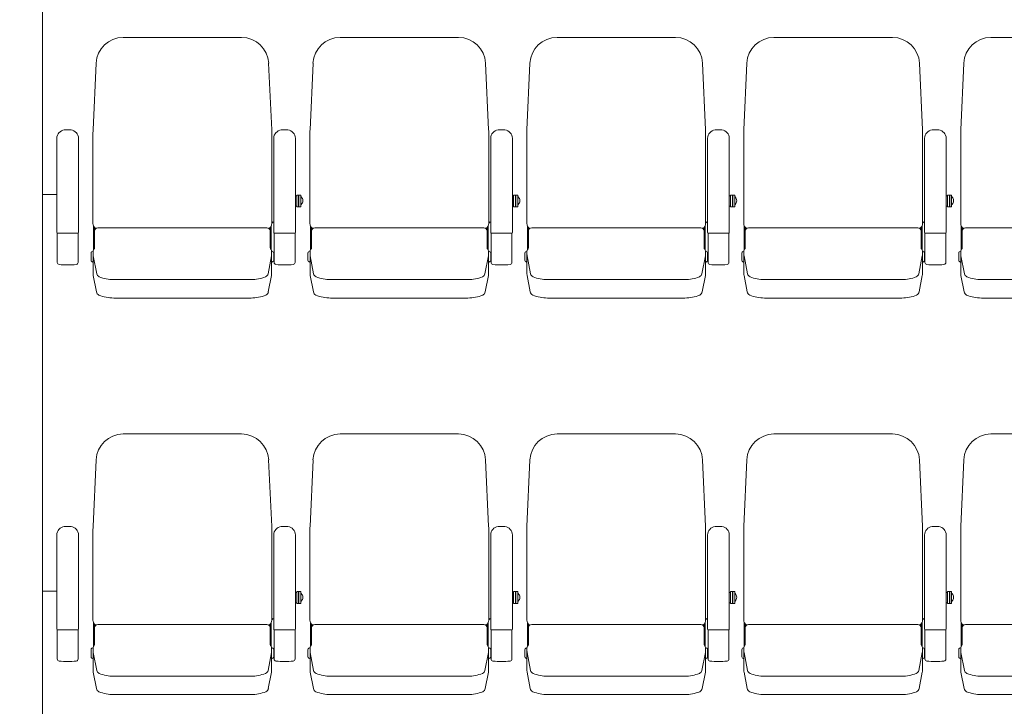
# Model space of a CAD drawing. Units: millimetres. Extents: x -14845 to 14845, y -36287 to 8123.
# Drawn here: x -7625 to -5265, y -19131 to -17486 of the extents above; entities that cross this region are included whole.
import ezdxf

# ---------------------------------------------------------------- set-up
doc = ezdxf.new("R2010")
doc.units = ezdxf.units.MM
doc.header["$LTSCALE"] = 100
doc.layers.add('03_客席レイアウト-客席あり', color=7, linetype='Continuous', lineweight=15)

# ---------------------------------------------------------------- blocks, each defined once
blk = doc.blocks.new('グループ-55')
at = {"layer": '03_客席レイアウト-客席あり', "color": 7, "linetype": 'Continuous', "lineweight": 9}
for p, q in [((-7717.5, -7160.2), (-7433.6, -7160.2)), ((-7789.6, -7381.6), (-7782.4, -7222.2)), ((-7361.4, -7381.6), (-7368.7, -7222.2)), ((-7789.8, -7605.8), (-7789.8, -7390.5)), ((-7361.2, -7605.8), (-7361.2, -7390.5)), ((-7356.5, -7402), (-7356.5, -7627.6)), ((-7304.5, -7402), (-7304.5, -7627.6)), ((-7301.5, -7539.6), (-7304.5, -7539.6)), ((-7301.5, -7537.8), (-7301.5, -7566)), ((-7297, -7537.8), (-7301.5, -7537.8)), ((-7297, -7537.8), (-7297, -7566)), ((-7296, -7539.6), (-7297, -7539.6)), ((-7296, -7537.8), (-7296, -7566.2)), ((-7291.5, -7537.8), (-7296, -7537.8)), ((-7291.5, -7537.8), (-7291.5, -7566.2)), ((-7290.7, -7542.5), (-7291.5, -7542.5)), ((-7301.5, -7564.2), (-7304.5, -7564.2)), ((-7297, -7566), (-7301.5, -7566)), ((-7296, -7564.2), (-7297, -7564.2)), ((-7291.5, -7566.2), (-7296, -7566.2)), ((-7291.5, -7560.3), (-7290.7, -7560.3)), ((-7788.5, -7611.9), (-7788.5, -7668.8)), ((-7786.2, -7615.5), (-7786.2, -7664.5)), ((-7603.1, -7616.5), (-7778.2, -7616.5)), ((-7575.5, -7616.5), (-7603.1, -7616.5)), ((-7548, -7616.5), (-7575.5, -7616.5)), ((-7372.8, -7616.5), (-7548, -7616.5)), ((-7364.8, -7615.5), (-7364.8, -7664.5)), ((-7362.5, -7611.9), (-7362.5, -7668.8)), ((-7358.1, -7602.1), (-7361.2, -7605.2)), ((-7355.5, -7629.4), (-7355.5, -7699.1)), ((-7306.5, -7629.6), (-7354.5, -7629.6)), ((-7305.5, -7629.4), (-7305.5, -7699.1)), ((-7794.5, -7693.9), (-7794.5, -7677)), ((-7792.5, -7673.5), (-7789.4, -7671.7)), ((-7789.5, -7727.1), (-7789.5, -7673.2)), ((-7789.2, -7683.5), (-7780.9, -7726.3)), ((-7361.9, -7683.5), (-7370.2, -7726.3)), ((-7358.5, -7673.5), (-7361.6, -7671.7)), ((-7361.5, -7727.1), (-7361.5, -7673.2)), ((-7356.5, -7695.4), (-7356.5, -7675.4)), ((-7355.5, -7675.4), (-7356.5, -7675.4)), ((-7792.5, -7697.3), (-7789.5, -7699.1)), ((-7358.5, -7697.3), (-7361.5, -7699.1)), ((-7356.5, -7695.4), (-7355.5, -7695.4)), ((-7789.2, -7730.9), (-7781.6, -7770.1)), ((-7740.2, -7740.4), (-7575.5, -7740.4)), ((-7575.5, -7740.4), (-7410.9, -7740.4)), ((-7361.9, -7730.9), (-7369.5, -7770.1)), ((-7740.2, -7784.5), (-7575.5, -7784.5)), ((-7575.5, -7784.5), (-7410.9, -7784.5))]:
    blk.add_line(p, q, dxfattribs=at)
for centre, radius, start, end in [((-7717.5, -7225.2), 65, 90, 177.3974), ((-7433.6, -7225.2), 65, 2.6026, 90), ((-7594, -7390.5), 195.8, 177.3974, 180), ((-7557, -7390.5), 195.8, 0, 2.6026), ((-7336.5, -7402), 20, 95.7392, 180), ((-7330.5, -7461.7), 80, 84.2608, 95.7392), ((-7324.5, -7402), 20, 0, 84.2608), ((-7298.7, -7551.4), 12, 312.1264, 47.8736), ((-7774.8, -7605.8), 15, 180, 236.2147), ((-7778.2, -7624.5), 8, 90, 180), ((-7372.8, -7624.5), 8, 360, 90), ((-7376.2, -7605.8), 15, 303.7853, 360), ((-7354.5, -7627.6), 2, 180, 270), ((-7306.5, -7627.6), 2, 270, 0), ((-7779.5, -7673.2), 10, 138.2583, 180), ((-7789.2, -7664.5), 3, 318.2583, 0), ((-7361.8, -7664.5), 3, 180, 221.7417), ((-7371.5, -7673.2), 10, 360, 41.7417), ((-7790.5, -7677), 4, 120.0021, 180), ((-7790.5, -7693.9), 4, 180, 239.9979), ((-7769.5, -7679.7), 20, 180, 190.9732), ((-7769.5, -7684.5), 20, 180, 190.9732), ((-7381.5, -7679.7), 20, 349.0268, 360), ((-7381.5, -7684.5), 20, 349.0268, 360), ((-7360.5, -7677), 4, 360, 59.9979), ((-7360.5, -7693.9), 4, 300.0021, 360), ((-7350.5, -7699.1), 5, 180, 262.5863), ((-7330.5, -7545.4), 160, 262.5863, 277.4137), ((-7310.5, -7699.1), 5, 277.4137, 0), ((-7769.5, -7727.1), 20, 180, 190.9732), ((-7771, -7724.4), 10, 190.9732, 248.0839), ((-7740.2, -7647.7), 92.7, 248.084, 270), ((-7410.9, -7647.7), 92.7, 270, 291.916), ((-7380, -7724.4), 10, 291.916, 349.0268), ((-7381.5, -7727.1), 20, 349.0268, 360), ((-7771.7, -7768.2), 10, 190.9732, 247.5599), ((-7740.2, -7691.8), 92.7, 247.5598, 270), ((-7410.9, -7691.8), 92.7, 270, 292.4401), ((-7379.3, -7768.2), 10, 292.4401, 349.0268)]:
    blk.add_arc(centre, radius, start, end, dxfattribs=at)
blk = doc.blocks.new('グループ-56')
at = {"layer": '03_客席レイアウト-客席あり', "color": 7, "linetype": 'Continuous', "lineweight": 9}
for p, q in [((-8237.5, -7160.2), (-7953.6, -7160.2)), ((-8309.6, -7381.6), (-8302.4, -7222.2)), ((-7881.4, -7381.6), (-7888.7, -7222.2)), ((-8309.8, -7605.8), (-8309.8, -7390.5)), ((-7881.2, -7605.8), (-7881.2, -7390.5)), ((-7876.5, -7402), (-7876.5, -7627.6)), ((-7824.5, -7402), (-7824.5, -7627.6)), ((-7821.5, -7539.6), (-7824.5, -7539.6)), ((-7821.5, -7537.8), (-7821.5, -7566)), ((-7817, -7537.8), (-7821.5, -7537.8)), ((-7817, -7537.8), (-7817, -7566)), ((-7816, -7539.6), (-7817, -7539.6)), ((-7816, -7537.8), (-7816, -7566.2)), ((-7811.5, -7537.8), (-7816, -7537.8)), ((-7811.5, -7537.8), (-7811.5, -7566.2)), ((-7810.7, -7542.5), (-7811.5, -7542.5)), ((-7821.5, -7564.2), (-7824.5, -7564.2)), ((-7817, -7566), (-7821.5, -7566)), ((-7816, -7564.2), (-7817, -7564.2)), ((-7811.5, -7566.2), (-7816, -7566.2)), ((-7811.5, -7560.3), (-7810.7, -7560.3)), ((-8308.5, -7611.9), (-8308.5, -7668.8)), ((-8306.2, -7615.5), (-8306.2, -7664.5)), ((-8123.1, -7616.5), (-8298.2, -7616.5)), ((-8095.5, -7616.5), (-8123.1, -7616.5)), ((-8068, -7616.5), (-8095.5, -7616.5)), ((-7892.8, -7616.5), (-8068, -7616.5)), ((-7884.8, -7615.5), (-7884.8, -7664.5)), ((-7882.5, -7611.9), (-7882.5, -7668.8)), ((-7878.1, -7602.1), (-7881.2, -7605.2)), ((-7875.5, -7629.4), (-7875.5, -7699.1)), ((-7826.5, -7629.6), (-7874.5, -7629.6)), ((-7825.5, -7629.4), (-7825.5, -7699.1)), ((-8314.5, -7693.9), (-8314.5, -7677)), ((-8312.5, -7673.5), (-8309.4, -7671.7)), ((-8309.5, -7727.1), (-8309.5, -7673.2)), ((-8309.2, -7683.5), (-8300.9, -7726.3)), ((-7881.9, -7683.5), (-7890.2, -7726.3)), ((-7878.5, -7673.5), (-7881.6, -7671.7)), ((-7881.5, -7727.1), (-7881.5, -7673.2)), ((-7876.5, -7695.4), (-7876.5, -7675.4)), ((-7875.5, -7675.4), (-7876.5, -7675.4)), ((-8312.5, -7697.3), (-8309.5, -7699.1)), ((-7878.5, -7697.3), (-7881.5, -7699.1)), ((-7876.5, -7695.4), (-7875.5, -7695.4)), ((-8309.2, -7730.9), (-8301.6, -7770.1)), ((-8260.2, -7740.4), (-8095.5, -7740.4)), ((-8095.5, -7740.4), (-7930.9, -7740.4)), ((-7881.9, -7730.9), (-7889.5, -7770.1)), ((-8260.2, -7784.5), (-8095.5, -7784.5)), ((-8095.5, -7784.5), (-7930.9, -7784.5))]:
    blk.add_line(p, q, dxfattribs=at)
for centre, radius, start, end in [((-8237.5, -7225.2), 65, 90, 177.3974), ((-7953.6, -7225.2), 65, 2.6026, 90), ((-8114, -7390.5), 195.8, 177.3974, 180), ((-8077, -7390.5), 195.8, 0, 2.6026), ((-7856.5, -7402), 20, 95.7392, 180), ((-7850.5, -7461.7), 80, 84.2608, 95.7392), ((-7844.5, -7402), 20, 0, 84.2608), ((-7818.7, -7551.4), 12, 312.1264, 47.8736), ((-8294.8, -7605.8), 15, 180, 236.2147), ((-8298.2, -7624.5), 8, 90, 180), ((-7892.8, -7624.5), 8, 360, 90), ((-7896.2, -7605.8), 15, 303.7853, 360), ((-7874.5, -7627.6), 2, 180, 270), ((-7826.5, -7627.6), 2, 270, 0), ((-8299.5, -7673.2), 10, 138.2583, 180), ((-8309.2, -7664.5), 3, 318.2583, 0), ((-7881.8, -7664.5), 3, 180, 221.7417), ((-7891.5, -7673.2), 10, 360, 41.7417), ((-8310.5, -7677), 4, 120.0021, 180), ((-8310.5, -7693.9), 4, 180, 239.9979), ((-8289.5, -7679.7), 20, 180, 190.9732), ((-8289.5, -7684.5), 20, 180, 190.9732), ((-7901.5, -7679.7), 20, 349.0268, 360), ((-7901.5, -7684.5), 20, 349.0268, 360), ((-7880.5, -7677), 4, 360, 59.9979), ((-7880.5, -7693.9), 4, 300.0021, 360), ((-7870.5, -7699.1), 5, 180, 262.5863), ((-7850.5, -7545.4), 160, 262.5863, 277.4137), ((-7830.5, -7699.1), 5, 277.4137, 0), ((-8289.5, -7727.1), 20, 180, 190.9732), ((-8291, -7724.4), 10, 190.9732, 248.0839), ((-8260.2, -7647.7), 92.7, 248.084, 270), ((-7930.9, -7647.7), 92.7, 270, 291.916), ((-7900, -7724.4), 10, 291.916, 349.0268), ((-7901.5, -7727.1), 20, 349.0268, 360), ((-8291.7, -7768.2), 10, 190.9732, 247.5599), ((-8260.2, -7691.8), 92.7, 247.5598, 270), ((-7930.9, -7691.8), 92.7, 270, 292.4401), ((-7899.3, -7768.2), 10, 292.4401, 349.0268)]:
    blk.add_arc(centre, radius, start, end, dxfattribs=at)
blk = doc.blocks.new('グループ-57')
at = {"layer": '03_客席レイアウト-客席あり', "color": 7, "linetype": 'Continuous', "lineweight": 9}
for p, q in [((-8757.5, -7160.2), (-8473.6, -7160.2)), ((-8829.6, -7381.6), (-8822.4, -7222.2)), ((-8401.4, -7381.6), (-8408.7, -7222.2)), ((-8829.8, -7605.8), (-8829.8, -7390.5)), ((-8401.2, -7605.8), (-8401.2, -7390.5)), ((-8396.5, -7402), (-8396.5, -7627.6)), ((-8344.5, -7402), (-8344.5, -7627.6)), ((-8341.5, -7539.6), (-8344.5, -7539.6)), ((-8341.5, -7537.8), (-8341.5, -7566)), ((-8337, -7537.8), (-8341.5, -7537.8)), ((-8337, -7537.8), (-8337, -7566)), ((-8336, -7539.6), (-8337, -7539.6)), ((-8336, -7537.8), (-8336, -7566.2)), ((-8331.5, -7537.8), (-8336, -7537.8)), ((-8331.5, -7537.8), (-8331.5, -7566.2)), ((-8330.7, -7542.5), (-8331.5, -7542.5)), ((-8341.5, -7564.2), (-8344.5, -7564.2)), ((-8337, -7566), (-8341.5, -7566)), ((-8336, -7564.2), (-8337, -7564.2)), ((-8331.5, -7566.2), (-8336, -7566.2)), ((-8331.5, -7560.3), (-8330.7, -7560.3)), ((-8828.5, -7611.9), (-8828.5, -7668.8)), ((-8826.2, -7615.5), (-8826.2, -7664.5)), ((-8643.1, -7616.5), (-8818.2, -7616.5)), ((-8615.5, -7616.5), (-8643.1, -7616.5)), ((-8588, -7616.5), (-8615.5, -7616.5)), ((-8412.8, -7616.5), (-8588, -7616.5)), ((-8404.8, -7615.5), (-8404.8, -7664.5)), ((-8402.5, -7611.9), (-8402.5, -7668.8)), ((-8398.1, -7602.1), (-8401.2, -7605.2)), ((-8395.5, -7629.4), (-8395.5, -7699.1)), ((-8346.5, -7629.6), (-8394.5, -7629.6)), ((-8345.5, -7629.4), (-8345.5, -7699.1)), ((-8834.5, -7693.9), (-8834.5, -7677)), ((-8832.5, -7673.5), (-8829.4, -7671.7)), ((-8829.5, -7727.1), (-8829.5, -7673.2)), ((-8829.2, -7683.5), (-8820.9, -7726.3)), ((-8401.9, -7683.5), (-8410.2, -7726.3)), ((-8398.5, -7673.5), (-8401.6, -7671.7)), ((-8401.5, -7727.1), (-8401.5, -7673.2)), ((-8396.5, -7695.4), (-8396.5, -7675.4)), ((-8395.5, -7675.4), (-8396.5, -7675.4)), ((-8832.5, -7697.3), (-8829.5, -7699.1)), ((-8398.5, -7697.3), (-8401.5, -7699.1)), ((-8396.5, -7695.4), (-8395.5, -7695.4)), ((-8829.2, -7730.9), (-8821.6, -7770.1)), ((-8780.2, -7740.4), (-8615.5, -7740.4)), ((-8615.5, -7740.4), (-8450.9, -7740.4)), ((-8401.9, -7730.9), (-8409.5, -7770.1)), ((-8780.2, -7784.5), (-8615.5, -7784.5)), ((-8615.5, -7784.5), (-8450.9, -7784.5))]:
    blk.add_line(p, q, dxfattribs=at)
for centre, radius, start, end in [((-8757.5, -7225.2), 65, 90, 177.3974), ((-8473.6, -7225.2), 65, 2.6026, 90), ((-8634, -7390.5), 195.8, 177.3974, 180), ((-8597, -7390.5), 195.8, 0, 2.6026), ((-8376.5, -7402), 20, 95.7392, 180), ((-8370.5, -7461.7), 80, 84.2608, 95.7392), ((-8364.5, -7402), 20, 0, 84.2608), ((-8338.7, -7551.4), 12, 312.1264, 47.8736), ((-8814.8, -7605.8), 15, 180, 236.2147), ((-8818.2, -7624.5), 8, 90, 180), ((-8412.8, -7624.5), 8, 0, 90), ((-8416.2, -7605.8), 15, 303.7853, 360), ((-8394.5, -7627.6), 2, 180, 270), ((-8346.5, -7627.6), 2, 270, 0), ((-8819.5, -7673.2), 10, 138.2583, 180), ((-8829.2, -7664.5), 3, 318.2583, 0), ((-8401.8, -7664.5), 3, 180, 221.7417), ((-8411.5, -7673.2), 10, 360, 41.7417), ((-8830.5, -7677), 4, 120.0021, 180), ((-8830.5, -7693.9), 4, 180, 239.9979), ((-8809.5, -7679.7), 20, 180, 190.9732), ((-8809.5, -7684.5), 20, 180, 190.9732), ((-8421.5, -7679.7), 20, 349.0267, 0), ((-8421.5, -7684.5), 20, 349.0267, 360), ((-8400.5, -7677), 4, 360, 59.9979), ((-8400.5, -7693.9), 4, 300.0021, 0), ((-8390.5, -7699.1), 5, 180, 262.5863), ((-8370.5, -7545.4), 160, 262.5863, 277.4137), ((-8350.5, -7699.1), 5, 277.4137, 0), ((-8809.5, -7727.1), 20, 180, 190.9732), ((-8811, -7724.4), 10, 190.9732, 248.0839), ((-8780.2, -7647.7), 92.7, 248.084, 270), ((-8450.9, -7647.7), 92.7, 270, 291.916), ((-8420, -7724.4), 10, 291.916, 349.0268), ((-8421.5, -7727.1), 20, 349.0267, 360), ((-8811.7, -7768.2), 10, 190.9732, 247.5599), ((-8780.2, -7691.8), 92.7, 247.5598, 270), ((-8450.9, -7691.8), 92.7, 270, 292.4401), ((-8419.3, -7768.2), 10, 292.4401, 349.0268)]:
    blk.add_arc(centre, radius, start, end, dxfattribs=at)
blk = doc.blocks.new('グループ-58')
at = {"layer": '03_客席レイアウト-客席あり', "color": 7, "linetype": 'Continuous', "lineweight": 9}
for p, q in [((-9277.5, -7160.2), (-8993.6, -7160.2)), ((-9349.6, -7381.6), (-9342.4, -7222.2)), ((-8921.4, -7381.6), (-8928.7, -7222.2)), ((-9349.8, -7605.8), (-9349.8, -7390.5)), ((-8921.2, -7605.8), (-8921.2, -7390.5)), ((-8916.5, -7402), (-8916.5, -7627.6)), ((-8864.5, -7402), (-8864.5, -7627.6)), ((-8861.5, -7539.6), (-8864.5, -7539.6)), ((-8861.5, -7537.8), (-8861.5, -7566)), ((-8857, -7537.8), (-8861.5, -7537.8)), ((-8857, -7537.8), (-8857, -7566)), ((-8856, -7539.6), (-8857, -7539.6)), ((-8856, -7537.8), (-8856, -7566.2)), ((-8851.5, -7537.8), (-8856, -7537.8)), ((-8851.5, -7537.8), (-8851.5, -7566.2)), ((-8850.7, -7542.5), (-8851.5, -7542.5)), ((-8861.5, -7564.2), (-8864.5, -7564.2)), ((-8857, -7566), (-8861.5, -7566)), ((-8856, -7564.2), (-8857, -7564.2)), ((-8851.5, -7566.2), (-8856, -7566.2)), ((-8851.5, -7560.3), (-8850.7, -7560.3)), ((-9348.5, -7611.9), (-9348.5, -7668.8)), ((-9346.2, -7615.5), (-9346.2, -7664.5)), ((-9163.1, -7616.5), (-9338.2, -7616.5)), ((-9135.5, -7616.5), (-9163.1, -7616.5)), ((-9108, -7616.5), (-9135.5, -7616.5)), ((-8932.8, -7616.5), (-9108, -7616.5)), ((-8924.8, -7615.5), (-8924.8, -7664.5)), ((-8922.5, -7611.9), (-8922.5, -7668.8)), ((-8918.1, -7602.1), (-8921.2, -7605.2)), ((-8915.5, -7629.4), (-8915.5, -7699.1)), ((-8866.5, -7629.6), (-8914.5, -7629.6)), ((-8865.5, -7629.4), (-8865.5, -7699.1)), ((-9354.5, -7693.9), (-9354.5, -7677)), ((-9352.5, -7673.5), (-9349.4, -7671.7)), ((-9349.5, -7727.1), (-9349.5, -7673.2)), ((-9349.2, -7683.5), (-9340.9, -7726.3)), ((-8921.9, -7683.5), (-8930.2, -7726.3)), ((-8918.5, -7673.5), (-8921.6, -7671.7)), ((-8921.5, -7727.1), (-8921.5, -7673.2)), ((-8916.5, -7695.4), (-8916.5, -7675.4)), ((-8915.5, -7675.4), (-8916.5, -7675.4)), ((-9352.5, -7697.3), (-9349.5, -7699.1)), ((-8918.5, -7697.3), (-8921.5, -7699.1)), ((-8916.5, -7695.4), (-8915.5, -7695.4)), ((-9349.2, -7730.9), (-9341.6, -7770.1)), ((-9300.2, -7740.4), (-9135.5, -7740.4)), ((-9135.5, -7740.4), (-8970.9, -7740.4)), ((-8921.9, -7730.9), (-8929.5, -7770.1)), ((-9300.2, -7784.5), (-9135.5, -7784.5)), ((-9135.5, -7784.5), (-8970.9, -7784.5))]:
    blk.add_line(p, q, dxfattribs=at)
for centre, radius, start, end in [((-9277.5, -7225.2), 65, 90, 177.3974), ((-8993.6, -7225.2), 65, 2.6026, 90), ((-9154, -7390.5), 195.8, 177.3974, 180), ((-9117, -7390.5), 195.8, 0, 2.6026), ((-8896.5, -7402), 20, 95.7392, 180), ((-8890.5, -7461.7), 80, 84.2608, 95.7392), ((-8884.5, -7402), 20, 0, 84.2608), ((-8858.7, -7551.4), 12, 312.1264, 47.8736), ((-9334.8, -7605.8), 15, 180, 236.2147), ((-9338.2, -7624.5), 8, 90, 180), ((-8932.8, -7624.5), 8, 0, 90), ((-8936.2, -7605.8), 15, 303.7853, 360), ((-8914.5, -7627.6), 2, 180, 270), ((-8866.5, -7627.6), 2, 270, 0), ((-9339.5, -7673.2), 10, 138.2583, 180), ((-9349.2, -7664.5), 3, 318.2583, 0), ((-8921.8, -7664.5), 3, 180, 221.7417), ((-8931.5, -7673.2), 10, 360, 41.7417), ((-9350.5, -7677), 4, 120.0021, 180), ((-9350.5, -7693.9), 4, 180, 239.9979), ((-9329.5, -7679.7), 20, 180, 190.9732), ((-9329.5, -7684.5), 20, 180, 190.9732), ((-8941.5, -7679.7), 20, 349.0267, 0), ((-8941.5, -7684.5), 20, 349.0267, 360), ((-8920.5, -7677), 4, 360, 59.9979), ((-8920.5, -7693.9), 4, 300.0021, 0), ((-8910.5, -7699.1), 5, 180, 262.5863), ((-8890.5, -7545.4), 160, 262.5863, 277.4137), ((-8870.5, -7699.1), 5, 277.4137, 0), ((-9329.5, -7727.1), 20, 180, 190.9732), ((-9331, -7724.4), 10, 190.9732, 248.0839), ((-9300.2, -7647.7), 92.7, 248.084, 270), ((-8970.9, -7647.7), 92.7, 270, 291.916), ((-8940, -7724.4), 10, 291.916, 349.0268), ((-8941.5, -7727.1), 20, 349.0267, 360), ((-9331.7, -7768.2), 10, 190.9732, 247.5599), ((-9300.2, -7691.8), 92.7, 247.5598, 270), ((-8970.9, -7691.8), 92.7, 270, 292.4401), ((-8939.3, -7768.2), 10, 292.4401, 349.0268)]:
    blk.add_arc(centre, radius, start, end, dxfattribs=at)
blk = doc.blocks.new('グループ-59')
at = {"layer": '03_客席レイアウト-客席あり', "color": 7, "linetype": 'Continuous', "lineweight": 9}
for p, q in [((-9797.5, -7160.2), (-9513.6, -7160.2)), ((-9869.6, -7381.6), (-9862.4, -7222.2)), ((-9441.4, -7381.6), (-9448.7, -7222.2)), ((-9869.8, -7605.8), (-9869.8, -7390.5)), ((-9441.2, -7605.8), (-9441.2, -7390.5)), ((-9436.5, -7402), (-9436.5, -7627.6)), ((-9384.5, -7402), (-9384.5, -7627.6)), ((-9381.5, -7539.6), (-9384.5, -7539.6)), ((-9381.5, -7537.8), (-9381.5, -7566)), ((-9377, -7537.8), (-9381.5, -7537.8)), ((-9377, -7537.8), (-9377, -7566)), ((-9376, -7539.6), (-9377, -7539.6)), ((-9376, -7537.8), (-9376, -7566.2)), ((-9371.5, -7537.8), (-9376, -7537.8)), ((-9371.5, -7537.8), (-9371.5, -7566.2)), ((-9370.7, -7542.5), (-9371.5, -7542.5)), ((-9381.5, -7564.2), (-9384.5, -7564.2)), ((-9377, -7566), (-9381.5, -7566)), ((-9376, -7564.2), (-9377, -7564.2)), ((-9371.5, -7566.2), (-9376, -7566.2)), ((-9371.5, -7560.3), (-9370.7, -7560.3)), ((-9868.5, -7611.9), (-9868.5, -7668.8)), ((-9866.2, -7615.5), (-9866.2, -7664.5)), ((-9683.1, -7616.5), (-9858.2, -7616.5)), ((-9655.5, -7616.5), (-9683.1, -7616.5)), ((-9628, -7616.5), (-9655.5, -7616.5)), ((-9452.8, -7616.5), (-9628, -7616.5)), ((-9444.8, -7615.5), (-9444.8, -7664.5)), ((-9442.5, -7611.9), (-9442.5, -7668.8)), ((-9438.1, -7602.1), (-9441.2, -7605.2)), ((-9435.5, -7629.4), (-9435.5, -7699.1)), ((-9386.5, -7629.6), (-9434.5, -7629.6)), ((-9385.5, -7629.4), (-9385.5, -7699.1)), ((-9874.5, -7693.9), (-9874.5, -7677)), ((-9872.5, -7673.5), (-9869.4, -7671.7)), ((-9869.5, -7727.1), (-9869.5, -7673.2)), ((-9869.2, -7683.5), (-9860.9, -7726.3)), ((-9441.9, -7683.5), (-9450.2, -7726.3)), ((-9438.5, -7673.5), (-9441.6, -7671.7)), ((-9441.5, -7727.1), (-9441.5, -7673.2)), ((-9436.5, -7695.4), (-9436.5, -7675.4)), ((-9435.5, -7675.4), (-9436.5, -7675.4)), ((-9872.5, -7697.3), (-9869.5, -7699.1)), ((-9438.5, -7697.3), (-9441.5, -7699.1)), ((-9436.5, -7695.4), (-9435.5, -7695.4)), ((-9869.2, -7730.9), (-9861.6, -7770.1)), ((-9820.2, -7740.4), (-9655.5, -7740.4)), ((-9655.5, -7740.4), (-9490.9, -7740.4)), ((-9441.9, -7730.9), (-9449.5, -7770.1)), ((-9820.2, -7784.5), (-9655.5, -7784.5)), ((-9655.5, -7784.5), (-9490.9, -7784.5))]:
    blk.add_line(p, q, dxfattribs=at)
for centre, radius, start, end in [((-9797.5, -7225.2), 65, 90, 177.3974), ((-9513.6, -7225.2), 65, 2.6026, 90), ((-9674, -7390.5), 195.8, 177.3974, 180), ((-9637, -7390.5), 195.8, 0, 2.6026), ((-9416.5, -7402), 20, 95.7392, 180), ((-9410.5, -7461.7), 80, 84.2608, 95.7392), ((-9404.5, -7402), 20, 0, 84.2608), ((-9378.7, -7551.4), 12, 312.1264, 47.8736), ((-9854.8, -7605.8), 15, 180, 236.2147), ((-9858.2, -7624.5), 8, 90, 180), ((-9452.8, -7624.5), 8, 0, 90), ((-9456.2, -7605.8), 15, 303.7853, 360), ((-9434.5, -7627.6), 2, 180, 270), ((-9386.5, -7627.6), 2, 270, 0), ((-9859.5, -7673.2), 10, 138.2583, 180), ((-9869.2, -7664.5), 3, 318.2583, 0), ((-9441.8, -7664.5), 3, 180, 221.7417), ((-9451.5, -7673.2), 10, 360, 41.7417), ((-9870.5, -7677), 4, 120.0021, 180), ((-9870.5, -7693.9), 4, 180, 239.9979), ((-9849.5, -7679.7), 20, 180, 190.9732), ((-9849.5, -7684.5), 20, 180, 190.9732), ((-9461.5, -7679.7), 20, 349.0267, 0), ((-9461.5, -7684.5), 20, 349.0267, 360), ((-9440.5, -7677), 4, 360, 59.9979), ((-9440.5, -7693.9), 4, 300.0021, 0), ((-9430.5, -7699.1), 5, 180, 262.5863), ((-9410.5, -7545.4), 160, 262.5863, 277.4137), ((-9390.5, -7699.1), 5, 277.4137, 0), ((-9849.5, -7727.1), 20, 180, 190.9732), ((-9851, -7724.4), 10, 190.9732, 248.0839), ((-9820.2, -7647.7), 92.7, 248.084, 270), ((-9490.9, -7647.7), 92.7, 270, 291.916), ((-9460, -7724.4), 10, 291.916, 349.0268), ((-9461.5, -7727.1), 20, 349.0267, 360), ((-9851.7, -7768.2), 10, 190.9732, 247.5599), ((-9820.2, -7691.8), 92.7, 247.5598, 270), ((-9490.9, -7691.8), 92.7, 270, 292.4401), ((-9459.3, -7768.2), 10, 292.4401, 349.0268)]:
    blk.add_arc(centre, radius, start, end, dxfattribs=at)
blk = doc.blocks.new('グループ-60')
at = {"layer": '03_客席レイアウト-客席あり', "color": 7, "linetype": 'Continuous', "lineweight": 9}
for p, q in [((-9956.5, -7402), (-9956.5, -7627.6)), ((-9904.5, -7402), (-9904.5, -7627.6)), ((-9955.5, -7629.4), (-9955.5, -7699.1)), ((-9906.5, -7629.6), (-9954.5, -7629.6)), ((-9905.5, -7629.4), (-9905.5, -7699.1))]:
    blk.add_line(p, q, dxfattribs=at)
for centre, radius, start, end in [((-9936.5, -7402), 20, 95.7392, 180), ((-9930.5, -7461.7), 80, 84.2608, 95.7392), ((-9924.5, -7402), 20, 0, 84.2608), ((-9954.5, -7627.6), 2, 180, 270), ((-9906.5, -7627.6), 2, 270, 0), ((-9950.5, -7699.1), 5, 180, 262.5863), ((-9930.5, -7545.4), 160, 262.5863, 277.4137), ((-9910.5, -7699.1), 5, 277.4137, 360)]:
    blk.add_arc(centre, radius, start, end, dxfattribs=at)
at = {"layer": '03_客席レイアウト-客席あり', "color": 7}
for name in ['グループ-59', 'グループ-58', 'グループ-57', 'グループ-56', 'グループ-55']:
    blk.add_blockref(name, (0, 0), dxfattribs=at)
blk = doc.blocks.new('グループ-63')
at = {"layer": '03_客席レイアウト-客席あり', "color": 7, "linetype": 'Continuous', "lineweight": 9}
for p, q in [((-7717.5, -6210.2), (-7433.6, -6210.2)), ((-7789.6, -6431.6), (-7782.4, -6272.2)), ((-7361.4, -6431.6), (-7368.7, -6272.2)), ((-7789.8, -6655.8), (-7789.8, -6440.5)), ((-7361.2, -6655.8), (-7361.2, -6440.5)), ((-7356.5, -6452), (-7356.5, -6677.6)), ((-7304.5, -6452), (-7304.5, -6677.6)), ((-7301.5, -6589.6), (-7304.5, -6589.6)), ((-7301.5, -6587.8), (-7301.5, -6616)), ((-7297, -6587.8), (-7301.5, -6587.8)), ((-7297, -6587.8), (-7297, -6616)), ((-7296, -6589.6), (-7297, -6589.6)), ((-7296, -6587.8), (-7296, -6616.2)), ((-7291.5, -6587.8), (-7296, -6587.8)), ((-7291.5, -6587.8), (-7291.5, -6616.2)), ((-7290.7, -6592.5), (-7291.5, -6592.5)), ((-7301.5, -6614.2), (-7304.5, -6614.2)), ((-7297, -6616), (-7301.5, -6616)), ((-7296, -6614.2), (-7297, -6614.2)), ((-7291.5, -6616.2), (-7296, -6616.2)), ((-7291.5, -6610.3), (-7290.7, -6610.3)), ((-7358.1, -6652.1), (-7361.2, -6655.2)), ((-7788.5, -6661.9), (-7788.5, -6718.8)), ((-7786.2, -6665.5), (-7786.2, -6714.5)), ((-7603.1, -6666.5), (-7778.2, -6666.5)), ((-7575.5, -6666.5), (-7603.1, -6666.5)), ((-7548, -6666.5), (-7575.5, -6666.5)), ((-7372.8, -6666.5), (-7548, -6666.5)), ((-7364.8, -6665.5), (-7364.8, -6714.5)), ((-7362.5, -6661.9), (-7362.5, -6718.8)), ((-7355.5, -6679.4), (-7355.5, -6749.1)), ((-7305.5, -6679.4), (-7305.5, -6749.1)), ((-7306.5, -6679.6), (-7354.5, -6679.6)), ((-7792.5, -6723.5), (-7789.4, -6721.7)), ((-7789.5, -6777.1), (-7789.5, -6723.2)), ((-7358.5, -6723.5), (-7361.6, -6721.7)), ((-7361.5, -6777.1), (-7361.5, -6723.2)), ((-7356.5, -6745.4), (-7356.5, -6725.4)), ((-7355.5, -6725.4), (-7356.5, -6725.4)), ((-7794.5, -6743.9), (-7794.5, -6727)), ((-7792.5, -6747.3), (-7789.5, -6749.1)), ((-7789.2, -6733.5), (-7780.9, -6776.3)), ((-7361.9, -6733.5), (-7370.2, -6776.3)), ((-7358.5, -6747.3), (-7361.5, -6749.1)), ((-7356.5, -6745.4), (-7355.5, -6745.4)), ((-7789.2, -6780.9), (-7781.6, -6820.1)), ((-7740.2, -6790.4), (-7575.5, -6790.4)), ((-7575.5, -6790.4), (-7410.9, -6790.4)), ((-7361.9, -6780.9), (-7369.5, -6820.1)), ((-7740.2, -6834.5), (-7575.5, -6834.5)), ((-7575.5, -6834.5), (-7410.9, -6834.5))]:
    blk.add_line(p, q, dxfattribs=at)
for centre, radius, start, end in [((-7717.5, -6275.2), 65, 90, 177.3974), ((-7433.6, -6275.2), 65, 2.6026, 90), ((-7594, -6440.5), 195.8, 177.3974, 180), ((-7557, -6440.5), 195.8, 0, 2.6026), ((-7336.5, -6452), 20, 95.7392, 180), ((-7330.5, -6511.7), 80, 84.2608, 95.7392), ((-7324.5, -6452), 20, 0, 84.2608), ((-7298.7, -6601.4), 12, 312.1264, 47.8736), ((-7774.8, -6655.8), 15, 180, 236.2147), ((-7376.2, -6655.8), 15, 303.7853, 360), ((-7778.2, -6674.5), 8, 90, 180), ((-7372.8, -6674.5), 8, 360, 90), ((-7354.5, -6677.6), 2, 180, 270), ((-7306.5, -6677.6), 2, 270, 0), ((-7790.5, -6727), 4, 120.0021, 180), ((-7779.5, -6723.2), 10, 138.2583, 180), ((-7789.2, -6714.5), 3, 318.2583, 0), ((-7361.8, -6714.5), 3, 180, 221.7417), ((-7371.5, -6723.2), 10, 360, 41.7417), ((-7360.5, -6727), 4, 360, 59.9979), ((-7790.5, -6743.9), 4, 180, 239.9979), ((-7769.5, -6729.7), 20, 180, 190.9732), ((-7769.5, -6734.5), 20, 180, 190.9732), ((-7381.5, -6729.7), 20, 349.0268, 360), ((-7381.5, -6734.5), 20, 349.0268, 360), ((-7360.5, -6743.9), 4, 300.0021, 360), ((-7350.5, -6749.1), 5, 180, 262.5863), ((-7310.5, -6749.1), 5, 277.4137, 0), ((-7330.5, -6595.4), 160, 262.5863, 277.4137), ((-7769.5, -6777.1), 20, 180, 190.9732), ((-7771, -6774.4), 10, 190.9732, 248.0839), ((-7740.2, -6697.7), 92.7, 248.084, 270), ((-7410.9, -6697.7), 92.7, 270, 291.916), ((-7380, -6774.4), 10, 291.916, 349.0268), ((-7381.5, -6777.1), 20, 349.0268, 360), ((-7771.7, -6818.2), 10, 190.9732, 247.5599), ((-7379.3, -6818.2), 10, 292.4401, 349.0268), ((-7740.2, -6741.8), 92.7, 247.5598, 270), ((-7410.9, -6741.8), 92.7, 270, 292.4401)]:
    blk.add_arc(centre, radius, start, end, dxfattribs=at)
blk = doc.blocks.new('グループ-64')
at = {"layer": '03_客席レイアウト-客席あり', "color": 7, "linetype": 'Continuous', "lineweight": 9}
for p, q in [((-8237.5, -6210.2), (-7953.6, -6210.2)), ((-8309.6, -6431.6), (-8302.4, -6272.2)), ((-7881.4, -6431.6), (-7888.7, -6272.2)), ((-8309.8, -6655.8), (-8309.8, -6440.5)), ((-7881.2, -6655.8), (-7881.2, -6440.5)), ((-7876.5, -6452), (-7876.5, -6677.6)), ((-7824.5, -6452), (-7824.5, -6677.6)), ((-7821.5, -6589.6), (-7824.5, -6589.6)), ((-7821.5, -6587.8), (-7821.5, -6616)), ((-7817, -6587.8), (-7821.5, -6587.8)), ((-7817, -6587.8), (-7817, -6616)), ((-7816, -6589.6), (-7817, -6589.6)), ((-7816, -6587.8), (-7816, -6616.2)), ((-7811.5, -6587.8), (-7816, -6587.8)), ((-7811.5, -6587.8), (-7811.5, -6616.2)), ((-7810.7, -6592.5), (-7811.5, -6592.5)), ((-7821.5, -6614.2), (-7824.5, -6614.2)), ((-7817, -6616), (-7821.5, -6616)), ((-7816, -6614.2), (-7817, -6614.2)), ((-7811.5, -6616.2), (-7816, -6616.2)), ((-7811.5, -6610.3), (-7810.7, -6610.3)), ((-7878.1, -6652.1), (-7881.2, -6655.2)), ((-8308.5, -6661.9), (-8308.5, -6718.8)), ((-8306.2, -6665.5), (-8306.2, -6714.5)), ((-8123.1, -6666.5), (-8298.2, -6666.5)), ((-8095.5, -6666.5), (-8123.1, -6666.5)), ((-8068, -6666.5), (-8095.5, -6666.5)), ((-7892.8, -6666.5), (-8068, -6666.5)), ((-7884.8, -6665.5), (-7884.8, -6714.5)), ((-7882.5, -6661.9), (-7882.5, -6718.8)), ((-7875.5, -6679.4), (-7875.5, -6749.1)), ((-7825.5, -6679.4), (-7825.5, -6749.1)), ((-7826.5, -6679.6), (-7874.5, -6679.6)), ((-8312.5, -6723.5), (-8309.4, -6721.7)), ((-8309.5, -6777.1), (-8309.5, -6723.2)), ((-7878.5, -6723.5), (-7881.6, -6721.7)), ((-7881.5, -6777.1), (-7881.5, -6723.2)), ((-7876.5, -6745.4), (-7876.5, -6725.4)), ((-7875.5, -6725.4), (-7876.5, -6725.4)), ((-8314.5, -6743.9), (-8314.5, -6727)), ((-8312.5, -6747.3), (-8309.5, -6749.1)), ((-8309.2, -6733.5), (-8300.9, -6776.3)), ((-7881.9, -6733.5), (-7890.2, -6776.3)), ((-7878.5, -6747.3), (-7881.5, -6749.1)), ((-7876.5, -6745.4), (-7875.5, -6745.4)), ((-8309.2, -6780.9), (-8301.6, -6820.1)), ((-8260.2, -6790.4), (-8095.5, -6790.4)), ((-8095.5, -6790.4), (-7930.9, -6790.4)), ((-7881.9, -6780.9), (-7889.5, -6820.1)), ((-8260.2, -6834.5), (-8095.5, -6834.5)), ((-8095.5, -6834.5), (-7930.9, -6834.5))]:
    blk.add_line(p, q, dxfattribs=at)
for centre, radius, start, end in [((-8237.5, -6275.2), 65, 90, 177.3974), ((-7953.6, -6275.2), 65, 2.6026, 90), ((-8114, -6440.5), 195.8, 177.3974, 180), ((-8077, -6440.5), 195.8, 0, 2.6026), ((-7856.5, -6452), 20, 95.7392, 180), ((-7850.5, -6511.7), 80, 84.2608, 95.7392), ((-7844.5, -6452), 20, 0, 84.2608), ((-7818.7, -6601.4), 12, 312.1264, 47.8736), ((-8294.8, -6655.8), 15, 180, 236.2147), ((-7896.2, -6655.8), 15, 303.7853, 360), ((-8298.2, -6674.5), 8, 90, 180), ((-7892.8, -6674.5), 8, 360, 90), ((-7874.5, -6677.6), 2, 180, 270), ((-7826.5, -6677.6), 2, 270, 0), ((-8310.5, -6727), 4, 120.0021, 180), ((-8299.5, -6723.2), 10, 138.2583, 180), ((-8309.2, -6714.5), 3, 318.2583, 0), ((-7881.8, -6714.5), 3, 180, 221.7417), ((-7891.5, -6723.2), 10, 360, 41.7417), ((-7880.5, -6727), 4, 360, 59.9979), ((-8310.5, -6743.9), 4, 180, 239.9979), ((-8289.5, -6729.7), 20, 180, 190.9732), ((-8289.5, -6734.5), 20, 180, 190.9732), ((-7901.5, -6729.7), 20, 349.0268, 360), ((-7901.5, -6734.5), 20, 349.0268, 360), ((-7880.5, -6743.9), 4, 300.0021, 360), ((-7870.5, -6749.1), 5, 180, 262.5863), ((-7830.5, -6749.1), 5, 277.4137, 0), ((-7850.5, -6595.4), 160, 262.5863, 277.4137), ((-8289.5, -6777.1), 20, 180, 190.9732), ((-8291, -6774.4), 10, 190.9732, 248.0839), ((-8260.2, -6697.7), 92.7, 248.084, 270), ((-7930.9, -6697.7), 92.7, 270, 291.916), ((-7900, -6774.4), 10, 291.916, 349.0268), ((-7901.5, -6777.1), 20, 349.0268, 360), ((-8291.7, -6818.2), 10, 190.9732, 247.5599), ((-7899.3, -6818.2), 10, 292.4401, 349.0268), ((-8260.2, -6741.8), 92.7, 247.5598, 270), ((-7930.9, -6741.8), 92.7, 270, 292.4401)]:
    blk.add_arc(centre, radius, start, end, dxfattribs=at)
blk = doc.blocks.new('グループ-65')
at = {"layer": '03_客席レイアウト-客席あり', "color": 7, "linetype": 'Continuous', "lineweight": 9}
for p, q in [((-8757.5, -6210.2), (-8473.6, -6210.2)), ((-8829.6, -6431.6), (-8822.4, -6272.2)), ((-8401.4, -6431.6), (-8408.7, -6272.2)), ((-8829.8, -6655.8), (-8829.8, -6440.5)), ((-8401.2, -6655.8), (-8401.2, -6440.5)), ((-8396.5, -6452), (-8396.5, -6677.6)), ((-8344.5, -6452), (-8344.5, -6677.6)), ((-8341.5, -6589.6), (-8344.5, -6589.6)), ((-8341.5, -6587.8), (-8341.5, -6616)), ((-8337, -6587.8), (-8341.5, -6587.8)), ((-8337, -6587.8), (-8337, -6616)), ((-8336, -6589.6), (-8337, -6589.6)), ((-8336, -6587.8), (-8336, -6616.2)), ((-8331.5, -6587.8), (-8336, -6587.8)), ((-8331.5, -6587.8), (-8331.5, -6616.2)), ((-8330.7, -6592.5), (-8331.5, -6592.5)), ((-8341.5, -6614.2), (-8344.5, -6614.2)), ((-8337, -6616), (-8341.5, -6616)), ((-8336, -6614.2), (-8337, -6614.2)), ((-8331.5, -6616.2), (-8336, -6616.2)), ((-8331.5, -6610.3), (-8330.7, -6610.3)), ((-8398.1, -6652.1), (-8401.2, -6655.2)), ((-8828.5, -6661.9), (-8828.5, -6718.8)), ((-8826.2, -6665.5), (-8826.2, -6714.5)), ((-8643.1, -6666.5), (-8818.2, -6666.5)), ((-8615.5, -6666.5), (-8643.1, -6666.5)), ((-8588, -6666.5), (-8615.5, -6666.5)), ((-8412.8, -6666.5), (-8588, -6666.5)), ((-8404.8, -6665.5), (-8404.8, -6714.5)), ((-8402.5, -6661.9), (-8402.5, -6718.8)), ((-8395.5, -6679.4), (-8395.5, -6749.1)), ((-8345.5, -6679.4), (-8345.5, -6749.1)), ((-8346.5, -6679.6), (-8394.5, -6679.6)), ((-8832.5, -6723.5), (-8829.4, -6721.7)), ((-8829.5, -6777.1), (-8829.5, -6723.2)), ((-8398.5, -6723.5), (-8401.6, -6721.7)), ((-8401.5, -6777.1), (-8401.5, -6723.2)), ((-8396.5, -6745.4), (-8396.5, -6725.4)), ((-8395.5, -6725.4), (-8396.5, -6725.4)), ((-8834.5, -6743.9), (-8834.5, -6727)), ((-8832.5, -6747.3), (-8829.5, -6749.1)), ((-8829.2, -6733.5), (-8820.9, -6776.3)), ((-8401.9, -6733.5), (-8410.2, -6776.3)), ((-8398.5, -6747.3), (-8401.5, -6749.1)), ((-8396.5, -6745.4), (-8395.5, -6745.4)), ((-8829.2, -6780.9), (-8821.6, -6820.1)), ((-8780.2, -6790.4), (-8615.5, -6790.4)), ((-8615.5, -6790.4), (-8450.9, -6790.4)), ((-8401.9, -6780.9), (-8409.5, -6820.1)), ((-8780.2, -6834.5), (-8615.5, -6834.5)), ((-8615.5, -6834.5), (-8450.9, -6834.5))]:
    blk.add_line(p, q, dxfattribs=at)
for centre, radius, start, end in [((-8757.5, -6275.2), 65, 90, 177.3974), ((-8473.6, -6275.2), 65, 2.6026, 90), ((-8634, -6440.5), 195.8, 177.3974, 180), ((-8597, -6440.5), 195.8, 0, 2.6026), ((-8376.5, -6452), 20, 95.7392, 180), ((-8370.5, -6511.7), 80, 84.2608, 95.7392), ((-8364.5, -6452), 20, 0, 84.2608), ((-8338.7, -6601.4), 12, 312.1264, 47.8736), ((-8814.8, -6655.8), 15, 180, 236.2147), ((-8416.2, -6655.8), 15, 303.7853, 360), ((-8818.2, -6674.5), 8, 90, 180), ((-8412.8, -6674.5), 8, 0, 90), ((-8394.5, -6677.6), 2, 180, 270), ((-8346.5, -6677.6), 2, 270, 0), ((-8830.5, -6727), 4, 120.0021, 180), ((-8819.5, -6723.2), 10, 138.2583, 180), ((-8829.2, -6714.5), 3, 318.2583, 0), ((-8401.8, -6714.5), 3, 180, 221.7417), ((-8411.5, -6723.2), 10, 360, 41.7417), ((-8400.5, -6727), 4, 360, 59.9979), ((-8830.5, -6743.9), 4, 180, 239.9979), ((-8809.5, -6729.7), 20, 180, 190.9732), ((-8809.5, -6734.5), 20, 180, 190.9732), ((-8421.5, -6729.7), 20, 349.0267, 0), ((-8421.5, -6734.5), 20, 349.0267, 360), ((-8400.5, -6743.9), 4, 300.0021, 0), ((-8390.5, -6749.1), 5, 180, 262.5863), ((-8350.5, -6749.1), 5, 277.4137, 0), ((-8370.5, -6595.4), 160, 262.5863, 277.4137), ((-8809.5, -6777.1), 20, 180, 190.9732), ((-8811, -6774.4), 10, 190.9732, 248.0839), ((-8780.2, -6697.7), 92.7, 248.084, 270), ((-8450.9, -6697.7), 92.7, 270, 291.916), ((-8420, -6774.4), 10, 291.916, 349.0268), ((-8421.5, -6777.1), 20, 349.0267, 360), ((-8811.7, -6818.2), 10, 190.9732, 247.5599), ((-8419.3, -6818.2), 10, 292.4401, 349.0268), ((-8780.2, -6741.8), 92.7, 247.5598, 270), ((-8450.9, -6741.8), 92.7, 270, 292.4401)]:
    blk.add_arc(centre, radius, start, end, dxfattribs=at)
blk = doc.blocks.new('グループ-66')
at = {"layer": '03_客席レイアウト-客席あり', "color": 7, "linetype": 'Continuous', "lineweight": 9}
for p, q in [((-9277.5, -6210.2), (-8993.6, -6210.2)), ((-9349.6, -6431.6), (-9342.4, -6272.2)), ((-8921.4, -6431.6), (-8928.7, -6272.2)), ((-9349.8, -6655.8), (-9349.8, -6440.5)), ((-8921.2, -6655.8), (-8921.2, -6440.5)), ((-8916.5, -6452), (-8916.5, -6677.6)), ((-8864.5, -6452), (-8864.5, -6677.6)), ((-8861.5, -6589.6), (-8864.5, -6589.6)), ((-8861.5, -6587.8), (-8861.5, -6616)), ((-8857, -6587.8), (-8861.5, -6587.8)), ((-8857, -6587.8), (-8857, -6616)), ((-8856, -6589.6), (-8857, -6589.6)), ((-8856, -6587.8), (-8856, -6616.2)), ((-8851.5, -6587.8), (-8856, -6587.8)), ((-8851.5, -6587.8), (-8851.5, -6616.2)), ((-8850.7, -6592.5), (-8851.5, -6592.5)), ((-8861.5, -6614.2), (-8864.5, -6614.2)), ((-8857, -6616), (-8861.5, -6616)), ((-8856, -6614.2), (-8857, -6614.2)), ((-8851.5, -6616.2), (-8856, -6616.2)), ((-8851.5, -6610.3), (-8850.7, -6610.3)), ((-8918.1, -6652.1), (-8921.2, -6655.2)), ((-9348.5, -6661.9), (-9348.5, -6718.8)), ((-9346.2, -6665.5), (-9346.2, -6714.5)), ((-9163.1, -6666.5), (-9338.2, -6666.5)), ((-9135.5, -6666.5), (-9163.1, -6666.5)), ((-9108, -6666.5), (-9135.5, -6666.5)), ((-8932.8, -6666.5), (-9108, -6666.5)), ((-8924.8, -6665.5), (-8924.8, -6714.5)), ((-8922.5, -6661.9), (-8922.5, -6718.8)), ((-8915.5, -6679.4), (-8915.5, -6749.1)), ((-8865.5, -6679.4), (-8865.5, -6749.1)), ((-8866.5, -6679.6), (-8914.5, -6679.6)), ((-9352.5, -6723.5), (-9349.4, -6721.7)), ((-9349.5, -6777.1), (-9349.5, -6723.2)), ((-8918.5, -6723.5), (-8921.6, -6721.7)), ((-8921.5, -6777.1), (-8921.5, -6723.2)), ((-8916.5, -6745.4), (-8916.5, -6725.4)), ((-8915.5, -6725.4), (-8916.5, -6725.4)), ((-9354.5, -6743.9), (-9354.5, -6727)), ((-9352.5, -6747.3), (-9349.5, -6749.1)), ((-9349.2, -6733.5), (-9340.9, -6776.3)), ((-8921.9, -6733.5), (-8930.2, -6776.3)), ((-8918.5, -6747.3), (-8921.5, -6749.1)), ((-8916.5, -6745.4), (-8915.5, -6745.4)), ((-9349.2, -6780.9), (-9341.6, -6820.1)), ((-9300.2, -6790.4), (-9135.5, -6790.4)), ((-9135.5, -6790.4), (-8970.9, -6790.4)), ((-8921.9, -6780.9), (-8929.5, -6820.1)), ((-9300.2, -6834.5), (-9135.5, -6834.5)), ((-9135.5, -6834.5), (-8970.9, -6834.5))]:
    blk.add_line(p, q, dxfattribs=at)
for centre, radius, start, end in [((-9277.5, -6275.2), 65, 90, 177.3974), ((-8993.6, -6275.2), 65, 2.6026, 90), ((-9154, -6440.5), 195.8, 177.3974, 180), ((-9117, -6440.5), 195.8, 0, 2.6026), ((-8896.5, -6452), 20, 95.7392, 180), ((-8890.5, -6511.7), 80, 84.2608, 95.7392), ((-8884.5, -6452), 20, 0, 84.2608), ((-8858.7, -6601.4), 12, 312.1264, 47.8736), ((-9334.8, -6655.8), 15, 180, 236.2147), ((-8936.2, -6655.8), 15, 303.7853, 360), ((-9338.2, -6674.5), 8, 90, 180), ((-8932.8, -6674.5), 8, 0, 90), ((-8914.5, -6677.6), 2, 180, 270), ((-8866.5, -6677.6), 2, 270, 0), ((-9350.5, -6727), 4, 120.0021, 180), ((-9339.5, -6723.2), 10, 138.2583, 180), ((-9349.2, -6714.5), 3, 318.2583, 0), ((-8921.8, -6714.5), 3, 180, 221.7417), ((-8931.5, -6723.2), 10, 360, 41.7417), ((-8920.5, -6727), 4, 360, 59.9979), ((-9350.5, -6743.9), 4, 180, 239.9979), ((-9329.5, -6729.7), 20, 180, 190.9732), ((-9329.5, -6734.5), 20, 180, 190.9732), ((-8941.5, -6729.7), 20, 349.0267, 0), ((-8941.5, -6734.5), 20, 349.0267, 360), ((-8920.5, -6743.9), 4, 300.0021, 0), ((-8910.5, -6749.1), 5, 180, 262.5863), ((-8870.5, -6749.1), 5, 277.4137, 0), ((-8890.5, -6595.4), 160, 262.5863, 277.4137), ((-9329.5, -6777.1), 20, 180, 190.9732), ((-9331, -6774.4), 10, 190.9732, 248.0839), ((-9300.2, -6697.7), 92.7, 248.084, 270), ((-8970.9, -6697.7), 92.7, 270, 291.916), ((-8940, -6774.4), 10, 291.916, 349.0268), ((-8941.5, -6777.1), 20, 349.0267, 360), ((-9331.7, -6818.2), 10, 190.9732, 247.5599), ((-8939.3, -6818.2), 10, 292.4401, 349.0268), ((-9300.2, -6741.8), 92.7, 247.5598, 270), ((-8970.9, -6741.8), 92.7, 270, 292.4401)]:
    blk.add_arc(centre, radius, start, end, dxfattribs=at)
blk = doc.blocks.new('グループ-67')
at = {"layer": '03_客席レイアウト-客席あり', "color": 7, "linetype": 'Continuous', "lineweight": 9}
for p, q in [((-9797.5, -6210.2), (-9513.6, -6210.2)), ((-9869.6, -6431.6), (-9862.4, -6272.2)), ((-9441.4, -6431.6), (-9448.7, -6272.2)), ((-9869.8, -6655.8), (-9869.8, -6440.5)), ((-9441.2, -6655.8), (-9441.2, -6440.5)), ((-9436.5, -6452), (-9436.5, -6677.6)), ((-9384.5, -6452), (-9384.5, -6677.6)), ((-9381.5, -6589.6), (-9384.5, -6589.6)), ((-9381.5, -6587.8), (-9381.5, -6616)), ((-9377, -6587.8), (-9381.5, -6587.8)), ((-9377, -6587.8), (-9377, -6616)), ((-9376, -6589.6), (-9377, -6589.6)), ((-9376, -6587.8), (-9376, -6616.2)), ((-9371.5, -6587.8), (-9376, -6587.8)), ((-9371.5, -6587.8), (-9371.5, -6616.2)), ((-9370.7, -6592.5), (-9371.5, -6592.5)), ((-9381.5, -6614.2), (-9384.5, -6614.2)), ((-9377, -6616), (-9381.5, -6616)), ((-9376, -6614.2), (-9377, -6614.2)), ((-9371.5, -6616.2), (-9376, -6616.2)), ((-9371.5, -6610.3), (-9370.7, -6610.3)), ((-9438.1, -6652.1), (-9441.2, -6655.2)), ((-9868.5, -6661.9), (-9868.5, -6718.8)), ((-9866.2, -6665.5), (-9866.2, -6714.5)), ((-9683.1, -6666.5), (-9858.2, -6666.5)), ((-9655.5, -6666.5), (-9683.1, -6666.5)), ((-9628, -6666.5), (-9655.5, -6666.5)), ((-9452.8, -6666.5), (-9628, -6666.5)), ((-9444.8, -6665.5), (-9444.8, -6714.5)), ((-9442.5, -6661.9), (-9442.5, -6718.8)), ((-9435.5, -6679.4), (-9435.5, -6749.1)), ((-9385.5, -6679.4), (-9385.5, -6749.1)), ((-9386.5, -6679.6), (-9434.5, -6679.6)), ((-9872.5, -6723.5), (-9869.4, -6721.7)), ((-9869.5, -6777.1), (-9869.5, -6723.2)), ((-9438.5, -6723.5), (-9441.6, -6721.7)), ((-9441.5, -6777.1), (-9441.5, -6723.2)), ((-9436.5, -6745.4), (-9436.5, -6725.4)), ((-9435.5, -6725.4), (-9436.5, -6725.4)), ((-9874.5, -6743.9), (-9874.5, -6727)), ((-9872.5, -6747.3), (-9869.5, -6749.1)), ((-9869.2, -6733.5), (-9860.9, -6776.3)), ((-9441.9, -6733.5), (-9450.2, -6776.3)), ((-9438.5, -6747.3), (-9441.5, -6749.1)), ((-9436.5, -6745.4), (-9435.5, -6745.4)), ((-9869.2, -6780.9), (-9861.6, -6820.1)), ((-9820.2, -6790.4), (-9655.5, -6790.4)), ((-9655.5, -6790.4), (-9490.9, -6790.4)), ((-9441.9, -6780.9), (-9449.5, -6820.1)), ((-9820.2, -6834.5), (-9655.5, -6834.5)), ((-9655.5, -6834.5), (-9490.9, -6834.5))]:
    blk.add_line(p, q, dxfattribs=at)
for centre, radius, start, end in [((-9797.5, -6275.2), 65, 90, 177.3974), ((-9513.6, -6275.2), 65, 2.6026, 90), ((-9674, -6440.5), 195.8, 177.3974, 180), ((-9637, -6440.5), 195.8, 0, 2.6026), ((-9416.5, -6452), 20, 95.7392, 180), ((-9410.5, -6511.7), 80, 84.2608, 95.7392), ((-9404.5, -6452), 20, 0, 84.2608), ((-9378.7, -6601.4), 12, 312.1264, 47.8736), ((-9854.8, -6655.8), 15, 180, 236.2147), ((-9456.2, -6655.8), 15, 303.7853, 360), ((-9858.2, -6674.5), 8, 90, 180), ((-9452.8, -6674.5), 8, 0, 90), ((-9434.5, -6677.6), 2, 180, 270), ((-9386.5, -6677.6), 2, 270, 0), ((-9870.5, -6727), 4, 120.0021, 180), ((-9859.5, -6723.2), 10, 138.2583, 180), ((-9869.2, -6714.5), 3, 318.2583, 0), ((-9441.8, -6714.5), 3, 180, 221.7417), ((-9451.5, -6723.2), 10, 360, 41.7417), ((-9440.5, -6727), 4, 360, 59.9979), ((-9870.5, -6743.9), 4, 180, 239.9979), ((-9849.5, -6729.7), 20, 180, 190.9732), ((-9849.5, -6734.5), 20, 180, 190.9732), ((-9461.5, -6729.7), 20, 349.0267, 0), ((-9461.5, -6734.5), 20, 349.0267, 360), ((-9440.5, -6743.9), 4, 300.0021, 0), ((-9430.5, -6749.1), 5, 180, 262.5863), ((-9390.5, -6749.1), 5, 277.4137, 0), ((-9410.5, -6595.4), 160, 262.5863, 277.4137), ((-9849.5, -6777.1), 20, 180, 190.9732), ((-9851, -6774.4), 10, 190.9732, 248.0839), ((-9820.2, -6697.7), 92.7, 248.084, 270), ((-9490.9, -6697.7), 92.7, 270, 291.916), ((-9460, -6774.4), 10, 291.916, 349.0268), ((-9461.5, -6777.1), 20, 349.0267, 360), ((-9851.7, -6818.2), 10, 190.9732, 247.5599), ((-9459.3, -6818.2), 10, 292.4401, 349.0268), ((-9820.2, -6741.8), 92.7, 247.5598, 270), ((-9490.9, -6741.8), 92.7, 270, 292.4401)]:
    blk.add_arc(centre, radius, start, end, dxfattribs=at)
blk = doc.blocks.new('グループ-68')
at = {"layer": '03_客席レイアウト-客席あり', "color": 7, "linetype": 'Continuous', "lineweight": 9}
for p, q in [((-9956.5, -6452), (-9956.5, -6677.6)), ((-9904.5, -6452), (-9904.5, -6677.6)), ((-9955.5, -6679.4), (-9955.5, -6749.1)), ((-9905.5, -6679.4), (-9905.5, -6749.1)), ((-9906.5, -6679.6), (-9954.5, -6679.6))]:
    blk.add_line(p, q, dxfattribs=at)
for centre, radius, start, end in [((-9936.5, -6452), 20, 95.7392, 180), ((-9930.5, -6511.7), 80, 84.2608, 95.7392), ((-9924.5, -6452), 20, 0, 84.2608), ((-9954.5, -6677.6), 2, 180, 270), ((-9906.5, -6677.6), 2, 270, 0), ((-9950.5, -6749.1), 5, 180, 262.5863), ((-9910.5, -6749.1), 5, 277.4137, 360), ((-9930.5, -6595.4), 160, 262.5863, 277.4137)]:
    blk.add_arc(centre, radius, start, end, dxfattribs=at)
at = {"layer": '03_客席レイアウト-客席あり', "color": 7}
for name in ['グループ-67', 'グループ-66', 'グループ-65', 'グループ-64', 'グループ-63']:
    blk.add_blockref(name, (0, 0), dxfattribs=at)

msp = doc.modelspace()

# ---------------------------------------------------------------- wipeouts: each hides what was drawn before it
at = {"linetype": 'Continuous', "lineweight": 5}
msp.add_wipeout([(-7624.96, -14100), (7625.04, -14100), (7625.04, -25160), (-7624.96, -25160)], dxfattribs=at).dxf.layer = '03_客席レイアウト-客席あり'

# ---------------------------------------------------------------- next in the draw order: linework, layer by layer
at = {"layer": '03_客席レイアウト-客席あり', "linetype": 'Continuous', "lineweight": 9}
for p, q in [((-7570, -25270), (-7570, -14105)), ((-7570, -17905), (-7536, -17905)), ((-7570, -18855), (-7536, -18855))]:
    msp.add_line(p, q, dxfattribs=at)

# ---------------------------------------------------------------- next in the draw order: block references
at = {"layer": '03_客席レイアウト-客席あり'}
for name in ['グループ-68', 'グループ-60']:
    msp.add_blockref(name, (2420.54, -11318.49), dxfattribs=at)

doc.saveas('drawing.dxf')
